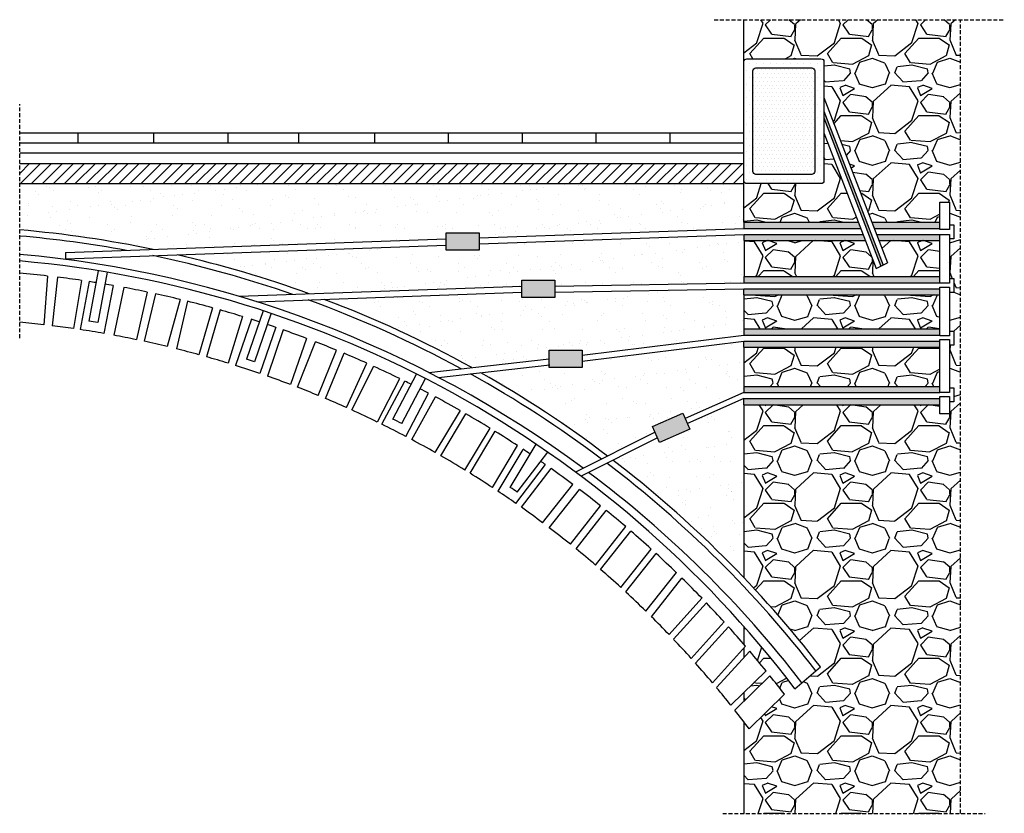
# Model space of a CAD drawing. Units: millimetres. Extents: x 1272 to 2884, y 439 to 1739.
import ezdxf

# ---------------------------------------------------------------- set-up
doc = ezdxf.new("R2010")
doc.units = ezdxf.units.MM
doc.linetypes.add('TRATTEGGIATA2', pattern=[9.525, 6.35, -3.175])
for name, color, linetype in [('allettamento', 1, 'Continuous'), ('C.A.', 3, 'Continuous'), ('connettore', 6, 'Continuous'), ('cordolo', 4, 'Continuous'), ('iniezioni', 2, 'Continuous'), ('linee tratteggiate', 2, 'TRATTEGGIATA2'), ('muratura', 251, 'Continuous'), ('soletta', 5, 'Continuous'), ('tenditore', 3, 'Continuous'), ('tirante', 1, 'Continuous'), ('volta in mattoni', 1, 'Continuous')]:
    doc.layers.add(name, color=color, linetype=linetype)
pattern_1 = [(228.0128, (91.44, 127), (-1016.000863, -1143.001404), [17.086, -1691.525]), (184.9697, (80.01, 114.3), (1524.002465, 126.999104), [29.3203, -2902.7]), (132.5104, (50.8, 111.76), (1269.999076, -1397.001365), [20.674, -2046.735]), (267.2737, (1.27, 80.01), (126.999449, 2539.999183), [26.7003, -2643.32]), (292.8337, (0, 53.34), (-635.001803, 1524.000867), [26.1817, -2591.99]), (357.2737, (10.16, 29.21), (-2539.999183, 126.999449), [26.7003, -2643.32]), (37.6942, (36.83, 27.94), (-1651.001043, -1269.998868), [35.3097, -3495.655]), (72.2553, (64.77, 49.53), (889.001778, 2794.00081), [33.336, -3300.265]), (121.4296, (74.93, 81.28), (-1016.000262, 1650.998058), [26.7906, -2652.275]), (175.2364, (60.96, 104.14), (1396.998903, -126.998808), [30.5857, -1498.695]), (222.3974, (30.48, 106.68), (-1524.000046, -1396.9981825), [39.554, -3915.84]), (138.8141, (127, 78.74), (-888.999434, 761.99883), [13.5002, -1336.53]), (171.4692, (116.84, 87.63), (1650.99748, -254.00064), [25.684, -2542.73]), (225, (91.44, 91.44), (-3e-14, -127), [17.9605, -161.6445]), (203.1986, (82.55, 106.68), (635.00214, 254.00111), [9.672, -957.53]), (291.8014, (73.66, 102.87), (-127.00009, 381.00025), [13.6783, -670.24]), (30.9638, (78.74, 90.17), (380.9996, 254.0002), [22.216, -718.315]), (161.5651, (97.79, 101.6), (254.0001, -126.9998), [16.0644, -385.545]), (16.3895, (0, 102.87), (1270.0007, 380.999207), [22.5044, -2227.94]), (70.3462, (21.59, 109.22), (-507.998584, -1396.998024), [18.88, -1869.11]), (293.1986, (97.79, 127), (-254.00111, 635.00214), [19.344, -947.86]), (343.6105, (105.41, 109.22), (-1270.0007, 380.999207), [22.5044, -2227.94]), (339.444, (0, 24.13), (-635.00079, 253.99969), [21.7018, -1063.385]), (294.7751, (20.32, 16.51), (-634.99852, 1396.999351), [18.1836, -1800.18]), (66.8014, (99.06, 0), (254.00111, 635.00214), [19.344, -947.86]), (17.354, (106.68, 17.78), (-1651.000089, -507.999234), [21.289, -2107.62]), (69.444, (36.83, 0), (-253.99969, -635.00079), [10.851, -1074.24]), (101.3099, (91.44, 0), (-126.99937, 507.99837), [6.4757, -641.1]), (165.9638, (90.17, 6.35), (381.00027, -126.99978), [26.1817, -497.4525]), (186.009, (64.77, 12.7), (1269.998127, 126.999703), [24.2633, -2402.07]), (303.6901, (78.74, 78.74), (-127.00004, 253.99975), [18.316, -439.589]), (353.1572, (88.9, 63.5), (2159.000893, -254.0011376), [31.9779, -3165.8]), (60.9454, (120.65, 59.69), (-507.99882, -888.99788), [13.0754, -1294.47]), (90, (127, 71.12), (-127, 127), [7.62, -119.38]), (120.2564, (62.23, 16.51), (507.998923, -888.999552), [17.6434, -1746.695]), (48.0128, (53.34, 31.75), (1016.000863, 1143.001404), [34.172, -1674.44]), (0, (76.2, 57.15), (127, 127), [33.02, -93.98]), (325.3048, (109.22, 57.15), (-1269.9978, 889.000085), [20.0805, -1987.965]), (254.0546, (125.73, 45.72), (-127.00032, -508.00121), [18.4915, -906.085]), (207.646, (120.65, 27.94), (-2412.9991525, -1270.000799), [30.1073, -2980.625]), (175.4261, (93.98, 13.97), (-1651.00038, 126.9993856), [31.8514, -3153.29]), (175.4261, (93.98, 13.97), (-1651.00038, 126.9993856), [31.8514, -3153.29])]

msp = doc.modelspace()

# ---------------------------------------------------------------- hatches: boundary and pattern name
at = {"layer": 'cordolo'}
h = msp.add_hatch(dxfattribs=at)
h.set_pattern_fill('DOTS', color=256, scale=7, style=0)
h.paths.add_polyline_path([(2588.5, 1670.1, 0.414214), (2583.6, 1675), (2462.3, 1675, 0.414214), (2457.4, 1670.1), (2457.4, 1475.4, 0.414214), (2462.3, 1470.5), (2583.6, 1470.5, 0.414214), (2588.5, 1475.4)])
h.paths.add_polyline_path([(2472.4, 1655.1, -0.414214), (2477.3, 1660), (2568.6, 1660, -0.414214), (2573.5, 1655.1), (2573.5, 1490.4, -0.414214), (2568.6, 1485.5), (2477.3, 1485.5, -0.414214), (2472.4, 1490.4)], flags=16)
h = msp.add_hatch(dxfattribs=at)
h.set_pattern_fill('DOTS', color=256, scale=4, style=0)
h.paths.add_polyline_path([(2573.5, 1655.1, 0.414214), (2568.6, 1660), (2477.3, 1660, 0.414214), (2472.4, 1655.1), (2472.4, 1490.4, 0.414214), (2477.3, 1485.5), (2568.6, 1485.5, 0.414214), (2573.5, 1490.4)])
at = {"layer": 'iniezioni'}
for points in [[(2588.5, 1589.4), (2588.5, 1578.4), (2681.9, 1335.2), (2685.5, 1337)], [(2644.8, 1407.2), (2457.4, 1407.2), (2457.4, 1397.2), (2648.6, 1397.2)], [(2778.3, 1407.2), (2666.9, 1407.2), (2670.8, 1397.2), (2778.3, 1397.2)], [(2652.5, 1387.2), (2457.8, 1387.2), (2457.8, 1377.2), (2656.3, 1377.2)], [(2778.3, 1387.2), (2674.6, 1387.2), (2678.4, 1377.2), (2778.3, 1377.2)], [(2778.3, 1318.1), (2457.4, 1318.1), (2457.4, 1308.1), (2778.3, 1308.1)], [(2778.3, 1298.1), (2457.6, 1298.1), (2457.6, 1288.1), (2778.3, 1288.1)], [(2778.3, 1232.5), (2457.4, 1232.5), (2457.4, 1222.5), (2778.3, 1222.5)], [(2778.3, 1212.5), (2457.6, 1212.5), (2457.6, 1202.5), (2778.3, 1202.5)], [(2778.3, 1138.3), (2457.4, 1138.3), (2457.4, 1128.3), (2778.3, 1128.3)], [(2778.3, 1118.3), (2457.6, 1118.3), (2457.6, 1108.3), (2778.3, 1108.3)]]:
    msp.add_hatch(color=256, dxfattribs=at).paths.add_polyline_path(points)
at = {"layer": 'muratura'}
h = msp.add_hatch(dxfattribs=at)
h.set_pattern_fill('GRAVEL', color=256, scale=5, style=0)
h.set_pattern_definition(pattern_1)
h.paths.add_polyline_path([(2812.1, 1739), (2457.4, 1739), (2457.4, 1670.1, -0.414214), (2462.3, 1675), (2583.6, 1675, -0.414214), (2588.5, 1670.1), (2588.5, 1611.3), (2666.9, 1407.2), (2778.3, 1407.2), (2778.3, 1440), (2794.3, 1440), (2794.3, 1402.7), (2801.5, 1402.7), (2801.5, 1379.9), (2794.3, 1379.9), (2794.3, 1314.9), (2801.5, 1314.9), (2801.5, 1292.1), (2794.3, 1292.1), (2794.3, 1229), (2801.5, 1229), (2801.5, 1206.1), (2794.3, 1206.1), (2794.3, 1135.9), (2801.5, 1135.9), (2801.5, 1113), (2794.3, 1113), (2794.3, 1093.3), (2778.3, 1093.3), (2778.3, 1108.3), (2457.6, 1108.3), (2457.6, 824.8, -0.025894), (2583, 678.8), (2541.1, 643.1, 0.018372), (2457.6, 744.9), (2457.6, 715.8, -0.00056), (2460.2, 712.8), (2457.6, 710), (2457.6, 694.2), (2467, 704.7, -0.005941), (2493.7, 672.4), (2457.6, 636.9), (2457.6, 622.7), (2500.1, 664.4, -0.005464), (2523.8, 633.9), (2466.2, 577.5, 0.002166), (2457.4, 589.1), (2457.4, 438.9), (2812.1, 438.9)])
h = msp.add_hatch(dxfattribs=at)
h.set_pattern_fill('GRAVEL', color=256, scale=5, style=0)
h.set_pattern_definition(pattern_1)
h.paths.add_polyline_path([(2588.5, 1553.7), (2588.5, 1475.4, -0.414214), (2583.6, 1470.5), (2462.3, 1470.5, -0.414214), (2457.4, 1475.4), (2457.4, 1407.2), (2644.8, 1407.2)])
h = msp.add_hatch(dxfattribs=at)
h.set_pattern_fill('AR-SAND', color=256, style=0)
h.paths.add_polyline_path([(2457.4, 1470.5), (1271.7, 1470.5), (1271.7, 1394.7, -0.029728), (1490.3, 1362.6), (1969.8, 1379.8), (1969.8, 1389.7), (2023.9, 1389.7), (2023.9, 1381.7), (2457.4, 1397.2), (2457.4, 1407.2)])
h = msp.add_hatch(dxfattribs=at)
h.set_pattern_fill('AR-SAND', color=256, style=0)
h.paths.add_polyline_path([(2457.8, 1377.2), (2457.8, 1387.2), (2023.9, 1371.7), (2023.9, 1361.2), (1969.8, 1361.2), (1969.8, 1369.8), (1529.5, 1354, -0.03036), (1745.8, 1290), (2093.8, 1302.5), (2093.8, 1312.4), (2147.8, 1312.4), (2147.8, 1302.5), (2457.4, 1308.1), (2457.4, 1318.1), (2457.8, 1318.1)])
h = msp.add_hatch(dxfattribs=at)
h.set_pattern_fill('GRAVEL', color=256, scale=5, style=0)
h.set_pattern_definition(pattern_1)
h.paths.add_polyline_path([(2656.3, 1377.2), (2457.8, 1377.2), (2457.8, 1318.1), (2778.3, 1318.1), (2778.3, 1377.2), (2678.4, 1377.2), (2692.5, 1340.5), (2674, 1331.3)])
h = msp.add_hatch(dxfattribs=at)
h.set_pattern_fill('AR-SAND', color=256, style=0)
h.paths.add_polyline_path([(2457.6, 1288.1), (2457.6, 1298.1), (2147.8, 1292.5), (2147.8, 1283.9), (2093.8, 1283.9), (2093.8, 1292.5), (1770.4, 1280.9, -0.035817), (2011.8, 1169), (2138.6, 1183.4), (2138.6, 1197.6), (2192.7, 1197.6), (2192.7, 1189.5), (2457.4, 1222.5), (2457.4, 1232.5)])
h = msp.add_hatch(dxfattribs=at)
h.set_pattern_fill('GRAVEL', color=256, scale=5, style=0)
h.set_pattern_definition(pattern_1)
h.paths.add_polyline_path([(2778.3, 1288.1), (2457.6, 1288.1), (2457.4, 1232.5), (2778.3, 1232.5)])
h = msp.add_hatch(dxfattribs=at)
h.set_pattern_fill('AR-SAND', color=256, style=0)
h.paths.add_polyline_path([(2357.5, 1094.4), (2361.3, 1085.9), (2457.4, 1128.3), (2457.4, 1138.3), (2457.6, 1138.3), (2457.6, 1202.5), (2457.6, 1212.5), (2192.7, 1179.4), (2192.7, 1169.1), (2138.6, 1169.1), (2138.6, 1173.3), (2026.8, 1160.6, -0.033415), (2234.2, 1024.2), (2312.2, 1063.3), (2308.1, 1072.6)])
h = msp.add_hatch(dxfattribs=at)
h.set_pattern_fill('GRAVEL', color=256, scale=5, style=0)
h.set_pattern_definition(pattern_1)
h.paths.add_polyline_path([(2778.3, 1202.5), (2457.6, 1202.5), (2457.6, 1138.3), (2778.3, 1138.3)])
h = msp.add_hatch(dxfattribs=at)
h.set_pattern_fill('AR-SAND', color=256, style=0)
h.paths.add_polyline_path([(2457.6, 1108.3), (2457.6, 1118.3), (2365, 1077.5), (2369, 1068.4), (2319.5, 1046.5), (2316.2, 1054.1), (2243.1, 1017.5, -0.038821), (2457.6, 824.8)])
at = {"layer": 'soletta'}
h = msp.add_hatch(dxfattribs=at)
h.set_pattern_fill('ANSI31', color=256, scale=4, style=0)
h.paths.add_polyline_path([(2457.4, 1503.4), (1271.7, 1503.4), (1271.7, 1470.5), (2457.4, 1470.5), (2457.4, 1475.4)])
at = {"layer": 'tenditore'}
for points in [[(2023.9, 1389.7), (1969.8, 1389.7), (1969.8, 1361.2), (2023.9, 1361.2)], [(2147.8, 1312.4), (2093.8, 1312.4), (2093.8, 1283.9), (2147.8, 1283.9)], [(2192.7, 1197.6), (2138.6, 1197.6), (2138.6, 1169.1), (2192.7, 1169.1)], [(2357.5, 1094.4), (2308.1, 1072.6), (2319.5, 1046.5), (2369, 1068.4)]]:
    msp.add_hatch(color=256, dxfattribs=at).paths.add_polyline_path(points)

# ---------------------------------------------------------------- linework, layer by layer
at = {"layer": 'allettamento'}
for p, q in [((2457.4, 1552.9), (1271.7, 1552.9)), ((1366.7, 1552.9), (1366.7, 1536.8)), ((1490.6, 1552.9), (1490.6, 1536.8)), ((1612.4, 1552.9), (1612.4, 1536.8)), ((1728.1, 1552.9), (1728.1, 1536.8)), ((1852.7, 1552.9), (1852.7, 1536.8)), ((1973.2, 1552.9), (1973.2, 1536.8)), ((2094.5, 1552.9), (2094.5, 1536.8)), ((2215.2, 1552.9), (2215.2, 1536.8)), ((2336.5, 1552.9), (2336.5, 1536.8)), ((2457.4, 1536.8), (1271.7, 1536.8)), ((2457.4, 1520.6), (1271.7, 1520.6))]:
    msp.add_line(p, q, dxfattribs=at)
at = {"layer": 'C.A.'}
msp.add_line((2541.1, 643.1), (2583, 678.8), dxfattribs=at)
for centre, radius, start, end in [((1111.3, -458), 1859.6, 78.2404, 85.0516), ((1111.3, -458), 1849.6, 79.5626, 85.0248), ((1111.3, -458), 1819.6, 53.4746, 84.9425), ((1114.1, -441.7), 1792.4, 37.2429, 84.958), ((1111.3, -458), 1849.6, 70.8279, 78.2029), ((1111.3, -458), 1859.6, 70.0482, 77.004), ((1111.3, -458), 1849.6, 61.4726, 69.9881), ((1111.3, -458), 1859.6, 61.0348, 69.24), ((1111.3, -458), 1849.6, 53.0044, 60.936), ((1111.3, -458), 1859.6, 52.8515, 60.5068), ((1111.3, -458), 1859.6, 37.6826, 52.5084), ((1111.3, -458), 1849.6, 37.6679, 52.659), ((1111.3, -458), 1819.6, 37.6229, 53.1221)]:
    msp.add_arc(centre, radius, start, end, dxfattribs=at)
at = {"layer": 'connettore'}
for p, q in [((1400.3, 1327.8), (1385, 1245.3)), ((1414.8, 1325.4), (1399.5, 1242.9)), ((1670.3, 1262.3), (1643.2, 1183.1)), ((1683.3, 1258), (1656.2, 1178.8)), ((1882.5, 1084.8), (1921.6, 1158.6)), ((1897.4, 1077.3), (1936.4, 1151)), ((2074.9, 972.9), (2117.4, 1043.7)), ((2086.2, 965.2), (2136.4, 1030.7))]:
    msp.add_line(p, q, dxfattribs=at)
for centre, start, end in [((1124.1, -419.5), 80.5951, 81.0926), ((1119, -418.4), 71.411, 71.8765), ((1127.6, -421.7), 62.8186, 63.3832), ((1128.2, -421.1), 55.352, 55.8155)]:
    msp.add_arc(centre, 1685.1, start, end, dxfattribs=at)
at = {"layer": 'cordolo'}
for points in [[(2462.3, 1675), (2583.6, 1675, -0.414214), (2588.5, 1670.1), (2588.5, 1475.4, -0.414214), (2583.6, 1470.5), (2462.3, 1470.5, -0.414214), (2457.4, 1475.4), (2457.4, 1670.1, -0.414214)], [(2477.3, 1660), (2568.6, 1660, -0.414214), (2573.5, 1655.1), (2573.5, 1490.4, -0.414214), (2568.6, 1485.5), (2477.3, 1485.5, -0.414214), (2472.4, 1490.4), (2472.4, 1655.1, -0.414214)]]:
    msp.add_lwpolyline(points, format="xyb", close=True, dxfattribs=at)
at = {"layer": 'iniezioni'}
for p, q in [((2588.5, 1611.3), (2692.5, 1340.5)), ((2588.5, 1589.4), (2685.5, 1337)), ((2588.5, 1578.4), (2681.9, 1335.2)), ((2588.5, 1553.7), (2674, 1331.3)), ((2457.4, 1407.2), (2644.8, 1407.2)), ((2457.4, 1407.2), (2457.4, 1397.2)), ((2666.9, 1407.2), (2778.3, 1407.2)), ((2457.8, 1377.2), (2457.8, 1387.2)), ((2457.8, 1377.2), (2656.3, 1377.2)), ((2678.4, 1377.2), (2778.3, 1377.2)), ((2674, 1331.3), (2692.5, 1340.5)), ((2457.4, 1318.1), (2778.3, 1318.1)), ((2457.4, 1318.1), (2457.4, 1308.1)), ((2457.6, 1288.1), (2457.6, 1298.1)), ((2457.6, 1288.1), (2778.3, 1288.1)), ((2457.4, 1232.5), (2778.3, 1232.5)), ((2457.4, 1232.5), (2457.4, 1222.5)), ((2457.6, 1202.5), (2457.6, 1212.5)), ((2457.6, 1202.5), (2778.3, 1202.5)), ((2457.4, 1138.3), (2778.3, 1138.3)), ((2457.4, 1138.3), (2457.4, 1128.3)), ((2457.6, 1108.3), (2457.6, 1118.3)), ((2457.6, 1108.3), (2778.3, 1108.3))]:
    msp.add_line(p, q, dxfattribs=at)
at = {"layer": 'linee tratteggiate'}
for p, q in [((2408.8, 1739), (2883.9, 1739)), ((2812.1, 438.9), (2812.1, 1739)), ((1271.7, 1217.5), (1271.7, 1600.8)), ((2422.8, 438.9), (2852.7, 438.9))]:
    msp.add_line(p, q, dxfattribs=at)
at = {"layer": 'muratura'}
for p, q in [((2457.4, 1670.1), (2457.4, 1739)), ((2457.4, 1407.2), (2457.4, 1475.4)), ((2457.8, 1377.2), (2457.8, 1318.1)), ((2457.6, 1288.1), (2457.4, 1232.5)), ((2457.6, 1202.5), (2457.6, 1138.3)), ((2457.6, 1108.3), (2457.6, 824.8)), ((2457.6, 744.9), (2457.6, 715.8)), ((2457.6, 710), (2457.6, 694.2)), ((2457.6, 636.9), (2457.6, 622.7)), ((2457.4, 589.1), (2457.4, 438.9))]:
    msp.add_line(p, q, dxfattribs=at)
at = {"layer": 'soletta'}
for p, q in [((1271.7, 1503.4), (2457.4, 1503.4)), ((1271.7, 1470.5), (2457.4, 1470.5))]:
    msp.add_line(p, q, dxfattribs=at)
at = {"layer": 'tenditore'}
for points in [[(1969.8, 1389.7), (2023.9, 1389.7), (2023.9, 1361.2), (1969.8, 1361.2)], [(2093.8, 1312.4), (2147.8, 1312.4), (2147.8, 1283.9), (2093.8, 1283.9)], [(2138.6, 1197.6), (2192.7, 1197.6), (2192.7, 1169.1), (2138.6, 1169.1)], [(2308.1, 1072.6), (2357.5, 1094.4), (2369, 1068.4), (2319.5, 1046.5)]]:
    msp.add_lwpolyline(points, close=True, dxfattribs=at)
at = {"layer": 'tirante'}
for p, q in [((2794.3, 1402.7), (2801.5, 1402.7)), ((2801.5, 1402.7), (2801.5, 1379.9)), ((2023.9, 1381.7), (2457.4, 1397.2)), ((2023.9, 1371.7), (2457.8, 1387.2)), ((2457.4, 1397.2), (2648.6, 1397.2)), ((2457.8, 1387.2), (2652.5, 1387.2)), ((2670.8, 1397.2), (2778.3, 1397.2)), ((2674.6, 1387.2), (2778.3, 1387.2)), ((1346.5, 1357.4), (1969.8, 1379.8)), ((2801.5, 1379.9), (2794.3, 1379.9)), ((1346.5, 1357.4), (1346.8, 1347.4)), ((1346.8, 1347.4), (1969.8, 1369.8)), ((2147.8, 1302.5), (2457.4, 1308.1)), ((2457.4, 1308.1), (2778.3, 1308.1)), ((2794.3, 1314.9), (2801.5, 1314.9)), ((2801.5, 1314.9), (2801.5, 1292.1)), ((1630.8, 1285.9), (2093.8, 1302.5)), ((1660, 1276.9), (2093.8, 1292.5)), ((2148, 1292.5), (2457.6, 1298.1)), ((2457.6, 1298.1), (2778.3, 1298.1)), ((2801.5, 1292.1), (2794.3, 1292.1)), ((2794.3, 1229), (2801.5, 1229)), ((2801.5, 1229), (2801.5, 1206.1)), ((2192.7, 1189.5), (2457.4, 1222.5)), ((2192.7, 1179.4), (2457.6, 1212.5)), ((2457.4, 1222.5), (2778.3, 1222.5)), ((2457.6, 1212.5), (2778.3, 1212.5)), ((2801.5, 1206.1), (2794.3, 1206.1)), ((1941.7, 1161.1), (2138.6, 1183.4)), ((1957.6, 1152.8), (2139.8, 1173.4)), ((2794.3, 1135.9), (2801.5, 1135.9)), ((2801.5, 1135.9), (2801.5, 1113)), ((2457.4, 1128.3), (2361.3, 1085.9)), ((2457.6, 1118.3), (2365, 1077.5)), ((2457.4, 1128.3), (2778.3, 1128.3)), ((2457.6, 1118.3), (2778.3, 1118.3)), ((2801.5, 1113), (2794.3, 1113)), ((2312.2, 1063.3), (2181.9, 998)), ((2316.2, 1054.1), (2190.9, 991.3))]:
    msp.add_line(p, q, dxfattribs=at)
for points in [[(2778.3, 1440), (2794.3, 1440), (2794.3, 1395.1), (2778.3, 1395.1)], [(2778.3, 1387.2), (2794.3, 1387.2), (2794.3, 1307.3), (2778.3, 1307.3)], [(2778.3, 1300.6), (2794.3, 1300.6), (2794.3, 1221.4), (2778.3, 1221.4)], [(2778.3, 1215.2), (2794.3, 1215.2), (2794.3, 1128.3), (2778.3, 1128.3)], [(2778.3, 1121.6), (2794.3, 1121.6), (2794.3, 1093.3), (2778.3, 1093.3)]]:
    msp.add_lwpolyline(points, close=True, dxfattribs=at)
at = {"layer": 'volta in mattoni'}
for p, q in [((1317.4, 1319.1), (1311, 1239.4)), ((1333.7, 1317.2), (1324.8, 1237.7)), ((1372.9, 1312), (1359.9, 1233)), ((1385.4, 1310.1), (1370.8, 1231.4)), ((1424.7, 1303.7), (1409.7, 1225.1)), ((1442.3, 1300.5), (1425.6, 1222.2)), ((1480.6, 1292.9), (1463, 1214.9)), ((1493.9, 1290.1), (1475.6, 1212.2)), ((1534.2, 1280.8), (1513.4, 1203.5)), ((1546.5, 1277.8), (1528.2, 1199.9)), ((1587.2, 1267.1), (1565, 1190.2)), ((1599.8, 1263.6), (1577.6, 1186.7)), ((1636.4, 1252.8), (1613.1, 1176.3)), ((1651, 1248.3), (1625.1, 1172.5)), ((1691, 1235.1), (1665.1, 1159.4)), ((1703.3, 1230.8), (1677.3, 1155.1)), ((1741.2, 1217), (1715.3, 1141.3)), ((1726.8, 1136.9), (1756.1, 1211.4)), ((1760.3, 1123.5), (1790.5, 1197.6)), ((1772.4, 1118.5), (1802.8, 1192.5)), ((1806.7, 1103.6), (1840.3, 1176.3)), ((1815.4, 1099.7), (1851.5, 1171.2)), ((1857.3, 1080), (1894.1, 1151)), ((1864.8, 1076.3), (1902.2, 1147)), ((1904.1, 1056.3), (1941, 1127.2)), ((1913.6, 1051.2), (1952.8, 1121)), ((1952, 1030), (1993.2, 1098.6)), ((1961.1, 1024.8), (2002.3, 1093.4)), ((2000.6, 1001.3), (2041.8, 1069.9)), ((2009.1, 996.1), (2050.3, 1064.7)), ((2045.7, 972.7), (2086.9, 1041.3)), ((2054.9, 966.6), (2096.1, 1035.2)), ((2084, 946.7), (2132.7, 1010.2)), ((2093.1, 940.3), (2141.8, 1003.8)), ((2127.9, 914.9), (2177.5, 977.8)), ((2138.8, 906.7), (2188.4, 969.6)), ((2173.4, 879.7), (2222.9, 942.6)), ((2182.7, 872.2), (2232.2, 935)), ((2214.4, 845.7), (2264, 908.6)), ((2222.9, 838.4), (2272.4, 901.3)), ((2256.1, 808.8), (2305.8, 871.9)), ((2264.1, 801.5), (2313.8, 864.5)), ((2297.2, 770), (2347, 833.2)), ((2306.3, 761), (2356.1, 824.3)), ((2335.2, 731.7), (2388.9, 791.2)), ((2342.5, 724), (2396.3, 783.5)), ((2371.2, 692.8), (2425.1, 752.5)), ((2378.5, 684.8), (2432.4, 744.5)), ((2406.1, 652.9), (2460.2, 712.8)), ((2412.9, 644.8), (2467, 704.7)), ((2436.3, 616.1), (2493.7, 672.4)), ((2442.7, 608.1), (2500.1, 664.4)), ((2466.2, 577.5), (2523.8, 633.9))]:
    msp.add_line(p, q, dxfattribs=at)
for radius, start, end in [(1765.1, 83.5472, 85.0389), (1765.1, 81.7323, 83.0155), (1765.1, 80.9483, 81.3221), (1765.1, 80.0281, 80.4734), (1765.1, 78.1798, 79.4457), (1765.1, 76.3955, 77.7389), (1765.1, 74.6183, 75.9841), (1765.1, 72.9554, 74.1942), (1685.1, 83.4592, 84.8028), (1765.1, 72.014, 72.4599), (1685.1, 81.7835, 82.985), (1685.1, 80.0688, 81.4084), (1765.1, 71.0922, 71.5696), (1765.1, 69.3602, 70.6714), (1685.1, 78.2232, 79.5165), (1685.1, 76.4651, 77.7845), (1765.1, 67.6398, 68.8433), (1685.1, 74.6539, 75.9468), (1685.1, 72.951, 74.2097), (1765.1, 65.8825, 67.2077), (1685.1, 71.0914, 72.524), (1765.1, 63.9523, 65.4837), (1685.1, 69.2771, 70.6506), (1765.1, 63.2776, 63.6583), (1685.1, 67.6326, 68.8575), (1765.1, 62.2442, 62.7386), (1685.1, 65.9137, 67.187), (1765.1, 60.3129, 61.8137), (1685.1, 64.0163, 65.5909), (1765.1, 58.4801, 59.9732), (1685.1, 62.2321, 63.7322), (1765.1, 56.7467, 58.1554), (1685.1, 60.3744, 61.8663), (1765.1, 55.9353, 56.3893), (1685.1, 58.4546, 60.0187), (1765.1, 54.9501, 55.259), (1765.1, 53.1555, 54.5883), (1685.1, 56.6388, 58.1145), (1765.1, 51.2887, 52.7122), (1685.1, 55.065, 56.2644), (1685.1, 53.2214, 54.686), (1765.1, 49.56, 50.9002), (1685.1, 51.266, 52.7571), (1765.1, 47.7529, 49.1969), (1685.1, 49.4552, 50.8591), (1765.1, 45.9182, 47.3991), (1685.1, 47.5619, 49.0747), (1765.1, 43.9903, 45.5043), (1685.1, 45.6394, 47.1913), (1765.1, 42.2711, 43.6462), (1685.1, 43.8042, 45.2056), (1765.1, 40.5525, 41.9194), (1685.1, 42.0028, 43.4437), (1765.1, 38.8461, 40.2077), (1685.1, 40.2015, 41.6342), (1765.1, 37.2616, 38.5139), (1685.1, 38.5802, 39.84), (1685.1, 36.9195, 38.232)]:
    msp.add_arc((1119, -434.8), radius, start, end, dxfattribs=at)

doc.saveas('drawing.dxf')
